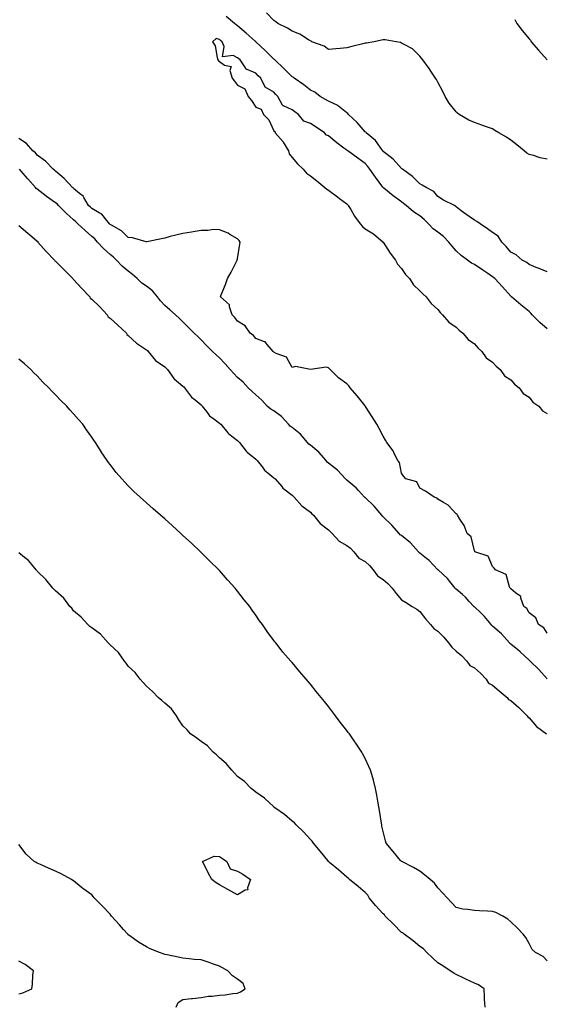
# Model space of a CAD drawing. Units: inches. Extents: x 963203 to 965843, y 7194938 to 7197578.
# Drawn here: x 964418 to 964708, y 7195653 to 7196194 of the extents above; entities that cross this region are included whole.
import ezdxf

# ---------------------------------------------------------------- set-up
doc = ezdxf.new("R2010")
doc.units = ezdxf.units.IN
doc.header["$MEASUREMENT"] = 0
doc.layers.add('Contour_96327194', color=7, linetype='Continuous', true_color=0xf007ca)

msp = doc.modelspace()

# ---------------------------------------------------------------- linework, layer by layer
at = {"layer": 'Contour_96327194'}
for points in [[(964708.05, 7196055.55, 3158), (964703.58, 7196057.45, 3158), (964701.95, 7196058.03, 3158), (964698.05, 7196059.52, 3158), (964696.9, 7196060.77, 3158), (964694.22, 7196061.92, 3158), (964691.04, 7196064.91, 3158), (964688.05, 7196066.47, 3158), (964685.57, 7196069.44, 3158), (964683.05, 7196071.92, 3158), (964681.2, 7196075.08, 3158), (964678.05, 7196077.21, 3158), (964675.27, 7196079.13, 3158), (964671.21, 7196081.92, 3158), (964669.4, 7196083.27, 3158), (964668.05, 7196084.01, 3158), (964663.34, 7196087.21, 3158), (964660.87, 7196089.11, 3158), (964658.05, 7196091.22, 3158), (964657.78, 7196091.65, 3158), (964657.07, 7196091.92, 3158), (964651.08, 7196094.95, 3158), (964648.05, 7196096.94, 3158), (964645.84, 7196099.71, 3158), (964641.52, 7196101.92, 3158), (964639.34, 7196103.21, 3158), (964638.05, 7196103.89, 3158), (964634.08, 7196107.96, 3158), (964628.51, 7196111.92, 3158), (964628.27, 7196112.13, 3158), (964628.05, 7196112.31, 3158), (964623.51, 7196117.37, 3158), (964619.42, 7196120.55, 3158), (964618.05, 7196121.65, 3158), (964617.93, 7196121.8, 3158), (964617.84, 7196121.92, 3158), (964617.18, 7196122.8, 3158), (964613.79, 7196127.66, 3158), (964608.58, 7196131.92, 3158), (964608.39, 7196132.25, 3158), (964608.05, 7196132.51, 3158), (964603.69, 7196137.56, 3158), (964598.96, 7196141.92, 3158), (964598.61, 7196142.49, 3158), (964598.05, 7196142.9, 3158), (964593.43, 7196146.53, 3158), (964593.02, 7196146.88, 3158), (964588.05, 7196149.22, 3158), (964586.35, 7196150.22, 3158), (964583.41, 7196151.92, 3158), (964580.44, 7196154.3, 3158), (964578.05, 7196155.38, 3158), (964574.36, 7196158.23, 3158), (964569.06, 7196161.92, 3158), (964568.51, 7196162.37, 3158), (964568.05, 7196162.55, 3158), (964563.36, 7196167.23, 3158), (964558.56, 7196171.92, 3158), (964558.33, 7196172.19, 3158), (964558.05, 7196172.39, 3158), (964553.19, 7196177.06, 3158), (964548.1, 7196181.92, 3158), (964548.08, 7196181.94, 3158), (964548.05, 7196181.96, 3158), (964547.69, 7196182.29, 3158), (964542.72, 7196186.59, 3158), (964538.05, 7196190.57, 3158), (964537.3, 7196191.18, 3158), (964536.43, 7196191.92, 3158), (964531.81, 7196195.69, 3158)], [(964708.05, 7196117.47, 3157), (964704.22, 7196118.09, 3157), (964700.52, 7196119.44, 3157), (964698.05, 7196120.03, 3157), (964696.91, 7196120.77, 3157), (964695.43, 7196121.92, 3157), (964691.37, 7196125.24, 3157), (964688.05, 7196127.88, 3157), (964685.62, 7196129.48, 3157), (964681.5, 7196131.92, 3157), (964679.37, 7196133.25, 3157), (964678.05, 7196134.03, 3157), (964674.79, 7196135.18, 3157), (964672.21, 7196136.08, 3157), (964668.05, 7196137.56, 3157), (964664.94, 7196138.81, 3157), (964659.79, 7196141.92, 3157), (964658.8, 7196142.66, 3157), (964658.05, 7196143.38, 3157), (964654.24, 7196148.11, 3157), (964652.11, 7196151.92, 3157), (964650.79, 7196154.65, 3157), (964648.05, 7196159.63, 3157), (964647.25, 7196161.12, 3157), (964646.71, 7196161.92, 3157), (964644.18, 7196165.79, 3157), (964643.3, 7196167.17, 3157), (964639.7, 7196171.92, 3157), (964639.02, 7196172.9, 3157), (964638.05, 7196174.07, 3157), (964634.09, 7196177.97, 3157), (964629.85, 7196180.12, 3157), (964628.05, 7196181.2, 3157), (964627.58, 7196181.45, 3157), (964625.05, 7196181.92, 3157), (964619.05, 7196182.92, 3157), (964618.05, 7196182.97, 3157), (964617.14, 7196182.82, 3157), (964612.97, 7196181.92, 3157), (964608.85, 7196181.12, 3157), (964608.05, 7196181.04, 3157), (964606.85, 7196180.73, 3157), (964600.71, 7196179.26, 3157), (964598.05, 7196178.54, 3157), (964594.35, 7196178.23, 3157), (964591.99, 7196177.99, 3157), (964588.05, 7196177.66, 3157), (964585.59, 7196179.46, 3157), (964578.9, 7196181.92, 3157), (964578.38, 7196182.25, 3157), (964578.05, 7196182.39, 3157), (964576.98, 7196182.99, 3157), (964572.16, 7196186.04, 3157), (964568.05, 7196187.7, 3157), (964565.54, 7196189.4, 3157), (964560.23, 7196191.92, 3157), (964559.01, 7196192.88, 3157), (964558.05, 7196193.48, 3157), (964553.86, 7196197.74, 3157)], [(964690.25, 7196194.13, 3157), (964691.37, 7196191.92, 3157), (964694.23, 7196188.11, 3157), (964698.05, 7196183.48, 3157), (964698.83, 7196182.7, 3157), (964699.22, 7196181.92, 3157), (964703.33, 7196177.21, 3157), (964708.05, 7196171.94, 3157)], [(964708.05, 7196024.22, 3159), (964703.92, 7196027.8, 3159), (964699.72, 7196031.92, 3159), (964699.04, 7196032.92, 3159), (964698.05, 7196033.76, 3159), (964693.63, 7196037.49, 3159), (964688.45, 7196041.92, 3159), (964688.25, 7196042.12, 3159), (964688.05, 7196042.31, 3159), (964683.43, 7196047.31, 3159), (964679.3, 7196051.92, 3159), (964678.6, 7196052.47, 3159), (964678.05, 7196052.78, 3159), (964675.36, 7196054.6, 3159), (964672.61, 7196056.49, 3159), (964668.05, 7196059.6, 3159), (964666.46, 7196060.34, 3159), (964664.24, 7196061.92, 3159), (964660.76, 7196064.62, 3159), (964658.05, 7196067.12, 3159), (964655.78, 7196069.65, 3159), (964654.11, 7196071.92, 3159), (964651.04, 7196074.91, 3159), (964648.05, 7196077.39, 3159), (964645.37, 7196079.24, 3159), (964642.93, 7196081.92, 3159), (964640.43, 7196084.3, 3159), (964638.05, 7196086.26, 3159), (964634.63, 7196088.5, 3159), (964630.62, 7196091.92, 3159), (964629.23, 7196093.11, 3159), (964628.05, 7196094.03, 3159), (964623.5, 7196097.37, 3159), (964618.39, 7196101.59, 3159), (964618.05, 7196101.86, 3159), (964618.01, 7196101.88, 3159), (964618, 7196101.92, 3159), (964617.84, 7196102.13, 3159), (964613.7, 7196107.58, 3159), (964610.66, 7196111.92, 3159), (964609.51, 7196113.38, 3159), (964608.05, 7196115.06, 3159), (964604.09, 7196117.97, 3159), (964598.56, 7196121.92, 3159), (964598.26, 7196122.13, 3159), (964598.05, 7196122.29, 3159), (964596.42, 7196123.56, 3159), (964592.6, 7196126.47, 3159), (964588.05, 7196130.28, 3159), (964586.81, 7196130.67, 3159), (964585.73, 7196131.92, 3159), (964581.15, 7196135.03, 3159), (964578.05, 7196136.94, 3159), (964574.4, 7196138.27, 3159), (964571.51, 7196141.92, 3159), (964569.53, 7196143.4, 3159), (964568.05, 7196144.46, 3159), (964563.26, 7196146.72, 3159), (964562.84, 7196146.71, 3159), (964562.81, 7196147.17, 3159), (964560.19, 7196151.92, 3159), (964559.15, 7196153.01, 3159), (964558.05, 7196154.28, 3159), (964553.16, 7196157.02, 3159), (964550.76, 7196161.92, 3159), (964549.36, 7196163.23, 3159), (964548.05, 7196164.63, 3159), (964543.34, 7196166.63, 3159), (964542.76, 7196166.63, 3159), (964542.41, 7196167.56, 3159), (964539.43, 7196171.92, 3159), (964538.66, 7196172.53, 3159), (964538.05, 7196173.15, 3159), (964535.67, 7196174.3, 3159), (964529.69, 7196173.56, 3159), (964530.72, 7196179.24, 3159), (964529.54, 7196181.92, 3159), (964528.7, 7196182.58, 3159), (964528.05, 7196183.13, 3159), (964526.31, 7196183.66, 3159), (964524.38, 7196181.92, 3159), (964525.81, 7196179.67, 3159), (964526.77, 7196173.21, 3159), (964527.21, 7196171.92, 3159), (964527.62, 7196171.49, 3159), (964528.05, 7196171.04, 3159), (964530.91, 7196169.05, 3159), (964534.48, 7196168.35, 3159), (964533.77, 7196166.2, 3159), (964535.05, 7196161.92, 3159), (964536.34, 7196160.22, 3159), (964538.05, 7196158.05, 3159), (964542.09, 7196155.96, 3159), (964543.95, 7196151.92, 3159), (964545.68, 7196149.56, 3159), (964548.05, 7196145.98, 3159), (964550.95, 7196144.81, 3159), (964552.34, 7196141.92, 3159), (964555.15, 7196139.01, 3159), (964558.05, 7196133.05, 3159), (964558.66, 7196132.53, 3159), (964558.7, 7196131.92, 3159), (964563.07, 7196126.94, 3159), (964563.11, 7196126.86, 3159), (964565.94, 7196121.92, 3159), (964566.44, 7196120.3, 3159), (964568.05, 7196118.35, 3159), (964571.04, 7196114.91, 3159), (964574.03, 7196111.92, 3159), (964575.88, 7196109.75, 3159), (964578.05, 7196108.37, 3159), (964581.6, 7196105.47, 3159), (964585.95, 7196101.92, 3159), (964587.04, 7196100.9, 3159), (964588.05, 7196100.34, 3159), (964592.89, 7196096.76, 3159), (964594.06, 7196095.92, 3159), (964598.05, 7196092.97, 3159), (964598.53, 7196092.41, 3159), (964598.84, 7196091.92, 3159), (964600.16, 7196089.81, 3159), (964602.33, 7196086.2, 3159), (964605.43, 7196081.92, 3159), (964606.55, 7196080.42, 3159), (964608.05, 7196079.24, 3159), (964612.6, 7196076.47, 3159), (964617.96, 7196071.92, 3159), (964618, 7196071.86, 3159), (964618.05, 7196071.82, 3159), (964621.89, 7196065.77, 3159), (964624.81, 7196061.92, 3159), (964625.92, 7196059.79, 3159), (964628.05, 7196057.47, 3159), (964630.19, 7196054.05, 3159), (964632.42, 7196051.92, 3159), (964634.55, 7196048.42, 3159), (964638.05, 7196045.16, 3159), (964639.69, 7196043.56, 3159), (964641.56, 7196041.92, 3159), (964644.26, 7196038.13, 3159), (964648.05, 7196034.83, 3159), (964649.3, 7196033.17, 3159), (964650.56, 7196031.92, 3159), (964654.09, 7196027.96, 3159), (964658.05, 7196025.12, 3159), (964659.62, 7196023.5, 3159), (964661.78, 7196021.92, 3159), (964664.58, 7196018.44, 3159), (964668.05, 7196016.08, 3159), (964669.99, 7196013.85, 3159), (964672.16, 7196011.92, 3159), (964674.58, 7196008.44, 3159), (964678.05, 7196006, 3159), (964679.94, 7196003.81, 3159), (964682.23, 7196001.92, 3159), (964684.65, 7195998.52, 3159), (964688.05, 7195996.24, 3159), (964690.02, 7195993.89, 3159), (964692.71, 7195991.92, 3159), (964694.92, 7195988.78, 3159), (964698.05, 7195986.78, 3159), (964700.23, 7195984.09, 3159), (964703.5, 7195981.92, 3159), (964705.43, 7195979.3, 3159), (964708.05, 7195977.78, 3159)], [(964708.05, 7195857.23, 3159), (964706.21, 7195860.08, 3159), (964703.34, 7195861.92, 3159), (964701.81, 7195865.67, 3159), (964698.05, 7195868.46, 3159), (964696.86, 7195870.73, 3159), (964695.22, 7195871.92, 3159), (964693.51, 7195876.47, 3159), (964693.5, 7195877.37, 3159), (964690.62, 7195879.36, 3159), (964688.05, 7195881.51, 3159), (964687.91, 7195881.78, 3159), (964687.7, 7195881.92, 3159), (964687.28, 7195882.68, 3159), (964685.54, 7195889.4, 3159), (964679.7, 7195891.92, 3159), (964678.97, 7195892.84, 3159), (964678.05, 7195893.74, 3159), (964675.66, 7195899.54, 3159), (964668.34, 7195901.92, 3159), (964668.23, 7195902.1, 3159), (964668.05, 7195902.35, 3159), (964666.3, 7195910.18, 3159), (964664.16, 7195911.92, 3159), (964662.51, 7195916.37, 3159), (964660.09, 7195919.87, 3159), (964658.86, 7195921.92, 3159), (964658.55, 7195922.41, 3159), (964658.05, 7195922.8, 3159), (964653.69, 7195927.56, 3159), (964651.11, 7195928.87, 3159), (964648.05, 7195930.75, 3159), (964647.54, 7195931.41, 3159), (964645.91, 7195931.92, 3159), (964641.24, 7195935.1, 3159), (964638.05, 7195936.76, 3159), (964636.38, 7195940.24, 3159), (964630.51, 7195941.92, 3159), (964629.3, 7195943.17, 3159), (964628.05, 7195945.1, 3159), (964627.02, 7195950.9, 3159), (964626.06, 7195951.92, 3159), (964624.1, 7195955.87, 3159), (964623.53, 7195957.39, 3159), (964619.96, 7195961.92, 3159), (964619.27, 7195963.15, 3159), (964618.05, 7195965.36, 3159), (964615.71, 7195969.58, 3159), (964614.42, 7195971.92, 3159), (964612.03, 7195975.9, 3159), (964608.35, 7195981.61, 3159), (964608.16, 7195981.92, 3159), (964608.12, 7195981.98, 3159), (964608.05, 7195982.08, 3159), (964603.66, 7195987.53, 3159), (964599.92, 7195991.92, 3159), (964599.07, 7195992.94, 3159), (964598.05, 7195994.09, 3159), (964593.47, 7195997.35, 3159), (964588.89, 7196001.92, 3159), (964588.45, 7196002.33, 3159), (964588.05, 7196002.82, 3159), (964586.73, 7196003.23, 3159), (964578.05, 7196001.92, 3159), (964569.78, 7196003.64, 3159), (964568.05, 7196003.09, 3159), (964564.83, 7196008.7, 3159), (964559.25, 7196010.71, 3159), (964558.05, 7196011.41, 3159), (964557.85, 7196011.72, 3159), (964557.52, 7196011.92, 3159), (964554.26, 7196015.71, 3159), (964553.25, 7196017.12, 3159), (964552.85, 7196017.12, 3159), (964548.05, 7196018.91, 3159), (964546.75, 7196020.61, 3159), (964544.91, 7196021.92, 3159), (964542.14, 7196026, 3159), (964538.05, 7196028.42, 3159), (964536.59, 7196030.46, 3159), (964535.11, 7196031.92, 3159), (964533.57, 7196036.41, 3159), (964533.56, 7196037.43, 3159), (964528.67, 7196041.92, 3159), (964529.05, 7196042.92, 3159), (964531.41, 7196048.56, 3159), (964532.6, 7196051.92, 3159), (964534.51, 7196055.46, 3159), (964537.67, 7196061.55, 3159), (964537.87, 7196061.92, 3159), (964537.89, 7196062.08, 3159), (964538.05, 7196062.76, 3159), (964539.28, 7196070.69, 3159), (964539.45, 7196071.92, 3159), (964538.86, 7196072.72, 3159), (964538.05, 7196073.78, 3159), (964533.83, 7196076.14, 3159), (964532.87, 7196076.74, 3159), (964528.05, 7196078.68, 3159), (964524.89, 7196078.76, 3159), (964521.71, 7196078.25, 3159), (964518.05, 7196078.31, 3159), (964513.71, 7196077.58, 3159), (964512.69, 7196077.29, 3159), (964508.05, 7196076.71, 3159), (964504.17, 7196075.79, 3159), (964501.03, 7196074.89, 3159), (964498.05, 7196074.15, 3159), (964496.23, 7196073.74, 3159), (964488.24, 7196072.1, 3159), (964488.05, 7196072.06, 3159), (964487.9, 7196072.08, 3159), (964480.43, 7196074.3, 3159), (964478.05, 7196074.36, 3159), (964474.29, 7196078.17, 3159), (964468.79, 7196081.18, 3159), (964468.05, 7196081.65, 3159), (964467.92, 7196081.8, 3159), (964467.78, 7196081.92, 3159), (964466.27, 7196083.7, 3159), (964463.45, 7196087.31, 3159), (964461.99, 7196087.97, 3159), (964458.05, 7196090.34, 3159), (964457.26, 7196091.14, 3159), (964456.3, 7196091.92, 3159), (964453.67, 7196096.3, 3159), (964453.28, 7196097.15, 3159), (964451.32, 7196098.66, 3159), (964448.05, 7196101.39, 3159), (964447.81, 7196101.67, 3159), (964447.42, 7196101.92, 3159), (964442.92, 7196106.8, 3159), (964438.05, 7196110.83, 3159), (964437.53, 7196111.39, 3159), (964436.79, 7196111.92, 3159), (964432.52, 7196116.39, 3159), (964428.05, 7196119.69, 3159), (964427.1, 7196120.96, 3159), (964425.66, 7196121.92, 3159), (964422.15, 7196126.02, 3159), (964418.05, 7196128.72, 3159)], [(964708.05, 7195832.23, 3160), (964703.4, 7195837.27, 3160), (964698.6, 7195841.92, 3160), (964698.34, 7195842.21, 3160), (964698.05, 7195842.43, 3160), (964693.17, 7195847.04, 3160), (964691.93, 7195848.03, 3160), (964688.05, 7195851.22, 3160), (964687.6, 7195851.47, 3160), (964687.32, 7195851.92, 3160), (964682.91, 7195856.78, 3160), (964678.05, 7195861.08, 3160), (964677.55, 7195861.41, 3160), (964677.26, 7195861.92, 3160), (964673.66, 7195866.31, 3160), (964673.12, 7195867, 3160), (964671.59, 7195868.38, 3160), (964668.05, 7195871.65, 3160), (964667.88, 7195871.74, 3160), (964667.78, 7195871.92, 3160), (964665.28, 7195874.69, 3160), (964663.19, 7195877.06, 3160), (964661.57, 7195878.4, 3160), (964658.05, 7195881.41, 3160), (964657.74, 7195881.61, 3160), (964657.56, 7195881.92, 3160), (964655.23, 7195884.73, 3160), (964653.28, 7195887.15, 3160), (964648.11, 7195891.92, 3160), (964648.08, 7195891.96, 3160), (964648.05, 7195891.98, 3160), (964643.21, 7195897.08, 3160), (964641.77, 7195898.21, 3160), (964638.05, 7195901.22, 3160), (964637.62, 7195901.49, 3160), (964637.35, 7195901.92, 3160), (964633, 7195906.86, 3160), (964628.05, 7195910.83, 3160), (964627.36, 7195911.24, 3160), (964626.73, 7195911.92, 3160), (964622.69, 7195916.57, 3160), (964618.05, 7195921.06, 3160), (964617.58, 7195921.45, 3160), (964617.3, 7195921.92, 3160), (964613.03, 7195926.9, 3160), (964608.05, 7195931.67, 3160), (964607.91, 7195931.78, 3160), (964607.82, 7195931.92, 3160), (964604.47, 7195935.51, 3160), (964603.11, 7195936.98, 3160), (964602.49, 7195937.49, 3160), (964598.05, 7195941.22, 3160), (964597.64, 7195941.51, 3160), (964597.32, 7195941.92, 3160), (964592.85, 7195946.72, 3160), (964588.05, 7195950.59, 3160), (964587.27, 7195951.14, 3160), (964586.67, 7195951.92, 3160), (964582.68, 7195956.55, 3160), (964578.05, 7195960.34, 3160), (964577.16, 7195961.02, 3160), (964576.53, 7195961.92, 3160), (964572.63, 7195966.51, 3160), (964568.05, 7195970.16, 3160), (964567.01, 7195970.87, 3160), (964566.1, 7195971.92, 3160), (964562.21, 7195976.08, 3160), (964558.05, 7195979.26, 3160), (964556.38, 7195980.24, 3160), (964554.35, 7195981.92, 3160), (964551.29, 7195985.16, 3160), (964548.05, 7195987.97, 3160), (964546.09, 7195989.97, 3160), (964543.92, 7195991.92, 3160), (964541.11, 7195994.99, 3160), (964538.05, 7195997.58, 3160), (964535.93, 7195999.81, 3160), (964533.9, 7196001.92, 3160), (964531.27, 7196005.14, 3160), (964528.05, 7196008.44, 3160), (964526.23, 7196010.1, 3160), (964524.31, 7196011.92, 3160), (964521.15, 7196015.03, 3160), (964518.05, 7196018.17, 3160), (964516.17, 7196020.03, 3160), (964514.25, 7196021.92, 3160), (964511.14, 7196025.01, 3160), (964508.05, 7196028.05, 3160), (964506.09, 7196029.95, 3160), (964504.05, 7196031.92, 3160), (964500.87, 7196034.73, 3160), (964498.05, 7196037.02, 3160), (964495.71, 7196039.58, 3160), (964494.16, 7196041.92, 3160), (964491.26, 7196045.14, 3160), (964488.05, 7196047.66, 3160), (964485.55, 7196049.42, 3160), (964482.91, 7196051.92, 3160), (964480.34, 7196054.21, 3160), (964478.05, 7196055.88, 3160), (964474.77, 7196058.64, 3160), (964471.55, 7196061.92, 3160), (964469.86, 7196063.72, 3160), (964468.05, 7196065.06, 3160), (964464.47, 7196068.33, 3160), (964461.2, 7196071.92, 3160), (964459.75, 7196073.62, 3160), (964458.05, 7196075.06, 3160), (964454.33, 7196078.21, 3160), (964450.39, 7196081.92, 3160), (964449.22, 7196083.09, 3160), (964448.05, 7196084.07, 3160), (964443.88, 7196087.74, 3160), (964439.83, 7196091.92, 3160), (964438.99, 7196092.86, 3160), (964438.05, 7196093.52, 3160), (964433.07, 7196096.94, 3160), (964432.89, 7196097.08, 3160), (964428.05, 7196100.94, 3160), (964427.41, 7196101.28, 3160), (964427.11, 7196101.92, 3160), (964422.82, 7196106.69, 3160), (964420.38, 7196109.6, 3160), (964418.41, 7196111.92, 3160)], [(964418.05, 7196081.1, 3160), (964422.86, 7196076.74, 3160), (964425.06, 7196074.91, 3160), (964428.05, 7196072.39, 3160), (964428.32, 7196072.19, 3160), (964428.47, 7196071.92, 3160), (964431.57, 7196068.4, 3160), (964432.95, 7196066.82, 3160), (964437.61, 7196061.92, 3160), (964437.76, 7196061.63, 3160), (964438.05, 7196061.49, 3160), (964442.84, 7196056.71, 3160), (964447.63, 7196051.92, 3160), (964447.76, 7196051.63, 3160), (964448.05, 7196051.45, 3160), (964452.63, 7196046.51, 3160), (964456.86, 7196041.92, 3160), (964457.22, 7196041.08, 3160), (964458.05, 7196040.63, 3160), (964462.42, 7196036.3, 3160), (964466.49, 7196031.92, 3160), (964466.99, 7196030.87, 3160), (964468.05, 7196030.22, 3160), (964472.39, 7196026.26, 3160), (964476.99, 7196021.92, 3160), (964477.32, 7196021.18, 3160), (964478.05, 7196020.55, 3160), (964482.49, 7196016.37, 3160), (964485.39, 7196014.58, 3160), (964488.05, 7196012.8, 3160), (964488.56, 7196012.43, 3160), (964488.95, 7196011.92, 3160), (964493.06, 7196006.94, 3160), (964498.05, 7196003.4, 3160), (964498.9, 7196002.78, 3160), (964499.54, 7196001.92, 3160), (964502.99, 7195996.98, 3160), (964503.04, 7195996.9, 3160), (964503.16, 7195996.8, 3160), (964508.05, 7195992.8, 3160), (964508.54, 7195992.41, 3160), (964508.91, 7195991.92, 3160), (964511.69, 7195988.29, 3160), (964512.81, 7195986.69, 3160), (964514.73, 7195985.24, 3160), (964518.05, 7195982.56, 3160), (964518.39, 7195982.27, 3160), (964518.68, 7195981.92, 3160), (964520.98, 7195978.99, 3160), (964522.72, 7195976.59, 3160), (964525.11, 7195974.87, 3160), (964528.05, 7195972.56, 3160), (964528.4, 7195972.27, 3160), (964528.8, 7195971.92, 3160), (964532.74, 7195967.23, 3160), (964533.02, 7195966.88, 3160), (964533.29, 7195966.69, 3160), (964538.05, 7195962.9, 3160), (964539.03, 7195961.92, 3160), (964542.79, 7195957.19, 3160), (964543.01, 7195956.88, 3160), (964543.38, 7195956.59, 3160), (964548.05, 7195952.7, 3160), (964548.42, 7195952.29, 3160), (964548.8, 7195951.92, 3160), (964551.67, 7195948.31, 3160), (964552.84, 7195946.72, 3160), (964554.71, 7195945.26, 3160), (964558.05, 7195942.51, 3160), (964558.34, 7195942.21, 3160), (964558.65, 7195941.92, 3160), (964562.31, 7195937.66, 3160), (964562.98, 7195936.84, 3160), (964563.5, 7195936.47, 3160), (964568.05, 7195932.94, 3160), (964568.56, 7195932.43, 3160), (964569.1, 7195931.92, 3160), (964573.26, 7195927.13, 3160), (964578.05, 7195923.58, 3160), (964578.86, 7195922.74, 3160), (964579.7, 7195921.92, 3160), (964583.46, 7195917.33, 3160), (964588.05, 7195913.93, 3160), (964589.05, 7195912.92, 3160), (964589.99, 7195911.92, 3160), (964593.77, 7195907.64, 3160), (964598.05, 7195905.32, 3160), (964600, 7195903.87, 3160), (964601.94, 7195901.92, 3160), (964604.6, 7195898.48, 3160), (964608.05, 7195896.47, 3160), (964610.41, 7195894.28, 3160), (964612.56, 7195891.92, 3160), (964614.83, 7195888.7, 3160), (964618.05, 7195886.59, 3160), (964620.6, 7195884.46, 3160), (964622.84, 7195881.92, 3160), (964625.08, 7195878.95, 3160), (964628.05, 7195875.57, 3160), (964630.28, 7195874.15, 3160), (964633.92, 7195871.92, 3160), (964636.42, 7195870.3, 3160), (964638.05, 7195869.13, 3160), (964641.17, 7195865.05, 3160), (964643.96, 7195861.92, 3160), (964645.89, 7195859.75, 3160), (964648.05, 7195858.23, 3160), (964651.2, 7195855.08, 3160), (964653.84, 7195851.92, 3160), (964655.61, 7195849.48, 3160), (964658.05, 7195847.39, 3160), (964661, 7195844.87, 3160), (964663.9, 7195841.92, 3160), (964665.64, 7195839.5, 3160), (964668.05, 7195838.19, 3160), (964671.42, 7195835.3, 3160), (964674.57, 7195831.92, 3160), (964675.87, 7195829.75, 3160), (964678.05, 7195828.62, 3160), (964681.73, 7195825.61, 3160), (964686.13, 7195821.92, 3160), (964686.88, 7195820.75, 3160), (964688.05, 7195820.18, 3160), (964692.48, 7195816.35, 3160), (964697.03, 7195811.92, 3160), (964697.37, 7195811.24, 3160), (964698.05, 7195810.67, 3160), (964702.13, 7195806, 3160), (964707.57, 7195801.92, 3160)], [(964708.05, 7195677.29, 3160), (964705.84, 7195679.71, 3160), (964701.55, 7195681.92, 3160), (964699.77, 7195683.64, 3160), (964698.05, 7195686.82, 3160), (964696.32, 7195690.2, 3160), (964694.91, 7195691.92, 3160), (964691.48, 7195695.36, 3160), (964688.05, 7195698.76, 3160), (964686.35, 7195700.22, 3160), (964683.59, 7195701.92, 3160), (964679.92, 7195703.78, 3160), (964678.05, 7195704.46, 3160), (964675.35, 7195704.62, 3160), (964670.85, 7195704.73, 3160), (964668.05, 7195704.89, 3160), (964664.41, 7195705.55, 3160), (964661.74, 7195705.61, 3160), (964658.05, 7195706.65, 3160), (964655.43, 7195709.3, 3160), (964653.03, 7195711.92, 3160), (964650.7, 7195714.56, 3160), (964648.05, 7195717.45, 3160), (964646.12, 7195719.99, 3160), (964643.79, 7195721.92, 3160), (964640.69, 7195724.56, 3160), (964638.05, 7195726.55, 3160), (964634.62, 7195728.48, 3160), (964628.16, 7195731.8, 3160), (964628.05, 7195731.86, 3160), (964628.03, 7195731.9, 3160), (964627.96, 7195731.92, 3160), (964627.49, 7195732.47, 3160), (964623.44, 7195737.31, 3160), (964619.72, 7195741.92, 3160), (964619.33, 7195743.19, 3160), (964618.05, 7195748.25, 3160), (964617.34, 7195751.2, 3160), (964617.17, 7195751.92, 3160), (964617.01, 7195752.96, 3160), (964615.93, 7195759.79, 3160), (964615.58, 7195761.92, 3160), (964615.07, 7195764.91, 3160), (964614.5, 7195768.37, 3160), (964613.85, 7195771.92, 3160), (964612.6, 7195776.47, 3160), (964612.25, 7195777.72, 3160), (964611.09, 7195781.92, 3160), (964610.11, 7195783.99, 3160), (964608.05, 7195788.33, 3160), (964606.86, 7195790.73, 3160), (964606.27, 7195791.92, 3160), (964602.89, 7195796.76, 3160), (964602.34, 7195797.64, 3160), (964599.5, 7195801.92, 3160), (964598.83, 7195802.7, 3160), (964598.05, 7195803.81, 3160), (964594.41, 7195808.29, 3160), (964591.77, 7195811.92, 3160), (964590.1, 7195813.97, 3160), (964588.05, 7195816.92, 3160), (964585.77, 7195819.63, 3160), (964583.96, 7195821.92, 3160), (964581.24, 7195825.12, 3160), (964578.05, 7195829.3, 3160), (964576.84, 7195830.71, 3160), (964575.8, 7195831.92, 3160), (964572.18, 7195836.06, 3160), (964568.05, 7195841.08, 3160), (964567.65, 7195841.51, 3160), (964567.29, 7195841.92, 3160), (964562.99, 7195846.86, 3160), (964562.59, 7195847.37, 3160), (964559, 7195851.92, 3160), (964558.57, 7195852.45, 3160), (964558.05, 7195853.17, 3160), (964554.31, 7195858.17, 3160), (964551.8, 7195861.92, 3160), (964550.16, 7195864.03, 3160), (964548.05, 7195867.02, 3160), (964546.05, 7195869.91, 3160), (964544.74, 7195871.92, 3160), (964541.71, 7195875.57, 3160), (964538.05, 7195880.24, 3160), (964537.32, 7195881.2, 3160), (964536.79, 7195881.92, 3160), (964532.59, 7195886.47, 3160), (964528.05, 7195891.59, 3160), (964527.89, 7195891.76, 3160), (964527.76, 7195891.92, 3160), (964522.86, 7195896.74, 3160), (964518.05, 7195901.55, 3160), (964517.86, 7195901.74, 3160), (964517.68, 7195901.92, 3160), (964512.7, 7195906.57, 3160), (964508.05, 7195910.92, 3160), (964507.53, 7195911.39, 3160), (964506.98, 7195911.92, 3160), (964502.26, 7195916.14, 3160), (964498.05, 7195919.97, 3160), (964497, 7195920.87, 3160), (964495.82, 7195921.92, 3160), (964491.66, 7195925.53, 3160), (964488.05, 7195928.83, 3160), (964486.37, 7195930.24, 3160), (964484.55, 7195931.92, 3160), (964481.14, 7195935.01, 3160), (964478.05, 7195938.15, 3160), (964476.16, 7195940.03, 3160), (964474.54, 7195941.92, 3160), (964471.49, 7195945.36, 3160), (964468.05, 7195949.87, 3160), (964467.13, 7195951, 3160), (964466.55, 7195951.92, 3160), (964463.25, 7195956.72, 3160), (964463.08, 7195956.96, 3160), (964460.06, 7195961.92, 3160), (964459.22, 7195963.09, 3160), (964458.05, 7195964.79, 3160), (964455.04, 7195968.91, 3160), (964453.06, 7195971.92, 3160), (964450.7, 7195974.58, 3160), (964448.05, 7195977.6, 3160), (964446, 7195979.87, 3160), (964444.36, 7195981.92, 3160), (964441.08, 7195984.95, 3160), (964438.05, 7195988.11, 3160), (964436.14, 7195990.01, 3160), (964434.42, 7195991.92, 3160), (964431.21, 7195995.08, 3160), (964428.05, 7195998.4, 3160), (964426.26, 7196000.12, 3160), (964424.51, 7196001.92, 3160), (964421.14, 7196005.01, 3160), (964418.05, 7196007.68, 3160)], [(964673.96, 7195651.92, 3161), (964673.69, 7195656.28, 3161), (964673.66, 7195657.53, 3161), (964673.37, 7195661.92, 3161), (964670.36, 7195664.24, 3161), (964668.05, 7195665.12, 3161), (964663.43, 7195667.29, 3161), (964661.98, 7195667.99, 3161), (964658.05, 7195669.87, 3161), (964656.78, 7195670.65, 3161), (964654.75, 7195671.92, 3161), (964650.69, 7195674.56, 3161), (964648.05, 7195676.2, 3161), (964645.07, 7195678.95, 3161), (964641.94, 7195681.92, 3161), (964640.08, 7195683.95, 3161), (964638.05, 7195685.24, 3161), (964634.38, 7195688.25, 3161), (964629.55, 7195691.92, 3161), (964628.79, 7195692.66, 3161), (964628.05, 7195692.96, 3161), (964623.59, 7195697.47, 3161), (964619.06, 7195701.92, 3161), (964618.72, 7195702.58, 3161), (964618.05, 7195703.07, 3161), (964613.8, 7195707.66, 3161), (964610.32, 7195711.92, 3161), (964609.54, 7195713.4, 3161), (964608.05, 7195714.85, 3161), (964604.26, 7195718.13, 3161), (964599.52, 7195721.92, 3161), (964598.81, 7195722.68, 3161), (964598.05, 7195723.25, 3161), (964593.49, 7195727.35, 3161), (964588.59, 7195731.37, 3161), (964588.05, 7195731.82, 3161), (964588, 7195731.86, 3161), (964587.95, 7195731.92, 3161), (964587.56, 7195732.41, 3161), (964583.56, 7195737.43, 3161), (964579.8, 7195741.92, 3161), (964579.07, 7195742.94, 3161), (964578.05, 7195743.85, 3161), (964574.21, 7195748.09, 3161), (964570.22, 7195751.92, 3161), (964569.24, 7195753.11, 3161), (964568.05, 7195754.05, 3161), (964563.78, 7195757.64, 3161), (964558.55, 7195761.41, 3161), (964558.05, 7195761.78, 3161), (964557.97, 7195761.84, 3161), (964557.89, 7195761.92, 3161), (964552.8, 7195766.67, 3161), (964548.05, 7195769.93, 3161), (964546.91, 7195770.79, 3161), (964545.53, 7195771.92, 3161), (964541.83, 7195775.71, 3161), (964538.05, 7195778.58, 3161), (964536.44, 7195780.32, 3161), (964534.91, 7195781.92, 3161), (964531.86, 7195785.73, 3161), (964528.05, 7195788.83, 3161), (964526.48, 7195790.34, 3161), (964524.65, 7195791.92, 3161), (964521.47, 7195795.34, 3161), (964518.05, 7195797.76, 3161), (964515.76, 7195799.63, 3161), (964512.25, 7195801.92, 3161), (964510.3, 7195804.17, 3161), (964508.05, 7195806.43, 3161), (964505.85, 7195809.71, 3161), (964504.49, 7195811.92, 3161), (964501.74, 7195815.61, 3161), (964498.05, 7195818.83, 3161), (964496.42, 7195820.3, 3161), (964494.38, 7195821.92, 3161), (964491.4, 7195825.28, 3161), (964488.05, 7195828.05, 3161), (964486.18, 7195830.06, 3161), (964484.54, 7195831.92, 3161), (964481.8, 7195835.67, 3161), (964478.05, 7195839.15, 3161), (964476.83, 7195840.71, 3161), (964475.94, 7195841.92, 3161), (964472.68, 7195846.55, 3161), (964468.05, 7195850.87, 3161), (964467.51, 7195851.37, 3161), (964467.05, 7195851.92, 3161), (964462.75, 7195856.61, 3161), (964458.05, 7195860.06, 3161), (964457.01, 7195860.88, 3161), (964455.79, 7195861.92, 3161), (964452.12, 7195865.98, 3161), (964448.05, 7195869.54, 3161), (964446.98, 7195870.85, 3161), (964446.04, 7195871.92, 3161), (964442.61, 7195876.49, 3161), (964438.05, 7195880.53, 3161), (964437.3, 7195881.18, 3161), (964436.61, 7195881.92, 3161), (964432.85, 7195886.72, 3161), (964428.05, 7195891.28, 3161), (964427.77, 7195891.65, 3161), (964427.54, 7195891.92, 3161), (964425.08, 7195894.89, 3161), (964423.28, 7195897.15, 3161), (964421.15, 7195898.81, 3161), (964418.05, 7195901.35, 3161)], [(964504.39, 7195651.92, 3162), (964505.49, 7195654.48, 3162), (964508.05, 7195656.1, 3162), (964512.76, 7195656.63, 3162), (964513.27, 7195656.69, 3162), (964518.05, 7195657.23, 3162), (964522.1, 7195657.86, 3162), (964524.04, 7195657.92, 3162), (964528.05, 7195658.42, 3162), (964531.31, 7195658.66, 3162), (964535.54, 7195659.4, 3162), (964538.05, 7195659.63, 3162), (964539.62, 7195660.34, 3162), (964542.18, 7195661.92, 3162), (964541.09, 7195664.97, 3162), (964538.05, 7195667.19, 3162), (964535.22, 7195669.09, 3162), (964532.64, 7195671.92, 3162), (964529.7, 7195673.56, 3162), (964528.05, 7195674.4, 3162), (964524.28, 7195675.69, 3162), (964522.46, 7195676.33, 3162), (964518.05, 7195677.82, 3162), (964514.27, 7195678.15, 3162), (964511.5, 7195678.46, 3162), (964508.05, 7195678.78, 3162), (964505.4, 7195679.28, 3162), (964499.34, 7195680.63, 3162), (964498.05, 7195680.88, 3162), (964497.25, 7195681.12, 3162), (964495.12, 7195681.92, 3162), (964490.07, 7195683.95, 3162), (964488.05, 7195684.99, 3162), (964483.73, 7195687.6, 3162), (964478.84, 7195691.12, 3162), (964478.05, 7195691.69, 3162), (964477.92, 7195691.78, 3162), (964477.8, 7195691.92, 3162), (964475.47, 7195694.5, 3162), (964473.18, 7195697.04, 3162), (964468.81, 7195701.92, 3162), (964468.49, 7195702.35, 3162), (964468.05, 7195702.92, 3162), (964463.65, 7195707.53, 3162), (964459.39, 7195711.92, 3162), (964458.79, 7195712.66, 3162), (964458.05, 7195713.5, 3162), (964453.12, 7195717, 3162), (964452.24, 7195717.72, 3162), (964448.05, 7195721.2, 3162), (964447.58, 7195721.45, 3162), (964446.79, 7195721.92, 3162), (964441.17, 7195725.05, 3162), (964438.05, 7195726.63, 3162), (964434.3, 7195728.17, 3162), (964429.81, 7195730.16, 3162), (964428.05, 7195730.92, 3162), (964427.46, 7195731.33, 3162), (964426.45, 7195731.92, 3162), (964421.95, 7195735.81, 3162), (964418.05, 7195741.16, 3162)], [(964418.05, 7195659.24, 3163), (964420.19, 7195659.77, 3163), (964425.16, 7195661.92, 3163), (964425.49, 7195664.48, 3163), (964425.67, 7195669.54, 3163), (964425.94, 7195671.92, 3163), (964421.39, 7195675.26, 3163), (964418.05, 7195677.19, 3163)]]:
    msp.add_polyline3d(points, dxfattribs=at)
msp.add_polyline3d([(964538.05, 7195713.64, 3161), (964534.35, 7195715.63, 3161), (964532.66, 7195716.53, 3161), (964528.05, 7195719.03, 3161), (964526.31, 7195720.18, 3161), (964523.84, 7195721.92, 3161), (964521.86, 7195725.73, 3161), (964519.45, 7195730.51, 3161), (964518.73, 7195731.92, 3161), (964525.12, 7195734.85, 3161), (964528.05, 7195734.58, 3161), (964529.7, 7195733.56, 3161), (964532.14, 7195731.92, 3161), (964533.95, 7195727.82, 3161), (964538.05, 7195726.61, 3161), (964541.01, 7195724.89, 3161), (964545.17, 7195721.92, 3161), (964543.47, 7195717.35, 3161), (964543.73, 7195716.24, 3161), (964542.29, 7195716.16, 3161)], close=True, dxfattribs=at)

doc.saveas('drawing.dxf')
